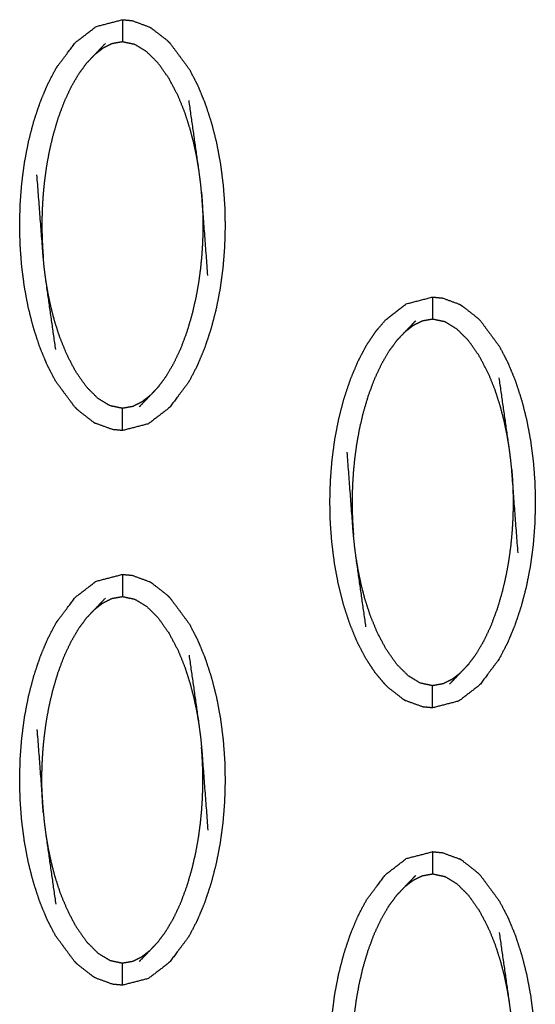
# Model space of a CAD drawing. Units: millimetres. Extents: x 230967 to 247336, y -5049 to 5854.
# Drawn here: x 238452 to 238475, y 171 to 215 of the extents above; entities that cross this region are included whole.
import ezdxf

# ---------------------------------------------------------------- set-up
doc = ezdxf.new("R2010")
doc.units = ezdxf.units.MM
doc.layers.add('DEFAULT', color=7, linetype='Continuous')
doc.layers.add('Make2D$可见线$曲线$预设值', color=7, linetype='Continuous', true_color=0x000000)

# ---------------------------------------------------------------- blocks, each defined once
blk = doc.blocks.new('y65')
at = {"layer": 'Make2D$可见线$曲线$预设值', "color": 0}
for points, knots in [([(-46880.06, 20178.928), (-46880.489, 20179.509), (-46880.919, 20180.09), (-46881.108, 20180.454), (-46881.297, 20180.817), (-46881.464, 20181.221), (-46881.63, 20181.625), (-46881.773, 20182.06), (-46881.915, 20182.495), (-46882.031, 20182.954), (-46882.148, 20183.412), (-46882.236, 20183.883), (-46882.323, 20184.355), (-46882.383, 20184.827), (-46882.444, 20185.299), (-46882.478, 20185.763), (-46882.513, 20186.227), (-46882.523, 20186.688), (-46882.533, 20187.148), (-46882.521, 20187.615), (-46882.508, 20188.082), (-46882.471, 20188.552), (-46882.435, 20189.022), (-46882.372, 20189.492), (-46882.31, 20189.961), (-46882.22, 20190.425), (-46882.131, 20190.889), (-46882.013, 20191.342), (-46881.895, 20191.795), (-46881.75, 20192.228), (-46881.605, 20192.66), (-46881.436, 20193.063), (-46881.268, 20193.466), (-46881.077, 20193.828), (-46880.887, 20194.19), (-46880.455, 20194.764), (-46880.023, 20195.338), (-46879.554, 20195.699), (-46879.086, 20196.06), (-46878.497, 20196.212), (-46877.907, 20196.364)], [69.000008, 69.000008, 69.000008, 70, 70, 71, 71, 72, 72, 73, 73, 74, 74, 75, 75, 76, 76, 77, 77, 78, 78, 79, 79, 80, 80, 81, 81, 82, 82, 83, 83, 84, 84, 85, 85, 86, 86, 87, 87, 88, 88, 88.999985, 88.999985, 88.999985]), ([(-46877.907, 20196.364), (-46877.907, 20196.329), (-46877.907, 20196.294), (-46877.907, 20196.183), (-46877.907, 20196.071), (-46877.907, 20195.902), (-46877.907, 20195.732), (-46877.907, 20195.549), (-46877.907, 20195.365)], [0, 0, 0, 1, 1, 2, 2, 3, 3, 4, 4, 4]), ([(-46877.907, 20196.364), (-46877.689, 20196.344), (-46877.471, 20196.323), (-46877.08, 20196.181), (-46876.69, 20196.038)], [0, 0, 0, 1, 1, 2, 2, 2]), ([(-46876.69, 20196.038), (-46876.644, 20196.01), (-46876.599, 20195.981), (-46876.245, 20195.708), (-46875.892, 20195.434), (-46875.823, 20195.365), (-46875.754, 20195.297)], [0, 0, 0, 1, 1, 2, 2, 3, 3, 3]), ([(-46879.521, 20194.405), (-46879.339, 20194.596), (-46879.157, 20194.787), (-46878.913, 20195.042), (-46878.669, 20195.296)], [-1, -1, -1, 0, 0, 1, 1, 1]), ([(-46874.462, 20189.606), (-46874.51, 20189.892), (-46874.558, 20190.178), (-46874.623, 20190.486), (-46874.688, 20190.794), (-46874.774, 20191.126), (-46874.861, 20191.458), (-46874.974, 20191.812), (-46875.088, 20192.166), (-46875.242, 20192.547), (-46875.397, 20192.928), (-46875.602, 20193.321), (-46875.808, 20193.715), (-46876.053, 20194.063), (-46876.298, 20194.41), (-46876.556, 20194.666), (-46876.814, 20194.922), (-46877.08, 20195.085), (-46877.347, 20195.247), (-46877.627, 20195.306), (-46877.907, 20195.365), (-46878.142, 20195.323), (-46878.377, 20195.281), (-46878.58, 20195.18), (-46878.783, 20195.079), (-46878.97, 20194.933), (-46879.157, 20194.787)], [0, 0, 0, 1, 1, 2, 2, 3, 3, 4, 4, 5, 5, 6, 6, 7, 7, 8, 8, 9, 9, 10, 10, 11, 11, 12, 12, 13, 13, 13]), ([(-46875.754, 20195.297), (-46875.754, 20195.297), (-46875.754, 20195.297), (-46875.324, 20194.715), (-46874.895, 20194.134), (-46874.706, 20193.771), (-46874.518, 20193.407), (-46874.351, 20193.003), (-46874.184, 20192.6), (-46874.041, 20192.164), (-46873.899, 20191.729), (-46873.782, 20191.271), (-46873.666, 20190.813), (-46873.579, 20190.341), (-46873.491, 20189.87), (-46873.431, 20189.397), (-46873.37, 20188.925), (-46873.336, 20188.461), (-46873.301, 20187.998), (-46873.291, 20187.537), (-46873.28, 20187.075), (-46873.293, 20186.608), (-46873.306, 20186.142), (-46873.342, 20185.671), (-46873.379, 20185.201), (-46873.442, 20184.732), (-46873.504, 20184.263), (-46873.594, 20183.799), (-46873.684, 20183.336), (-46873.802, 20182.883), (-46873.92, 20182.43), (-46874.065, 20181.997), (-46874.209, 20181.564), (-46874.378, 20181.161), (-46874.547, 20180.759), (-46874.737, 20180.397), (-46874.927, 20180.034), (-46875.359, 20179.46), (-46875.791, 20178.887), (-46876.26, 20178.526), (-46876.729, 20178.165), (-46877.318, 20178.013), (-46877.907, 20177.86)], [0.999673, 0.999673, 0.999673, 1, 1, 2, 2, 3, 3, 4, 4, 5, 5, 6, 6, 7, 7, 8, 8, 9, 9, 10, 10, 11, 11, 12, 12, 13, 13, 14, 14, 15, 15, 16, 16, 17, 17, 18, 18, 19, 19, 20, 20, 20.999732, 20.999732, 20.999732]), ([(-46879.521, 20194.405), (-46879.697, 20194.165), (-46879.874, 20193.924), (-46880.043, 20193.636), (-46880.212, 20193.348), (-46880.37, 20193.013), (-46880.528, 20192.678), (-46880.67, 20192.295), (-46880.813, 20191.913), (-46880.931, 20191.51), (-46881.05, 20191.107), (-46881.136, 20190.727), (-46881.223, 20190.347), (-46881.282, 20190.009), (-46881.342, 20189.671), (-46881.382, 20189.369), (-46881.423, 20189.067), (-46881.45, 20188.794), (-46881.477, 20188.521), (-46881.493, 20188.277), (-46881.509, 20188.033), (-46881.518, 20187.819), (-46881.527, 20187.605), (-46881.53, 20187.411), (-46881.533, 20187.218), (-46881.532, 20187.033), (-46881.531, 20186.848), (-46881.527, 20186.661), (-46881.522, 20186.474), (-46881.512, 20186.274), (-46881.503, 20186.075), (-46881.487, 20185.856), (-46881.471, 20185.636)], [0, 0, 0, 1, 1, 2, 2, 3, 3, 4, 4, 5, 5, 6, 6, 7, 7, 8, 8, 9, 9, 10, 10, 11, 11, 12, 12, 13, 13, 14, 14, 15, 15, 16, 16, 16]), ([(-46874.058, 20184.848), (-46874.2, 20186.718), (-46874.343, 20188.589), (-46874.367, 20188.833), (-46874.392, 20189.076), (-46874.427, 20189.341), (-46874.462, 20189.606), (-46874.684, 20191.163), (-46874.905, 20192.72)], [0, 0, 0, 1, 1, 2, 2, 3, 3, 4, 4, 4]), ([(-46880.908, 20181.505), (-46881.13, 20183.062), (-46881.352, 20184.618), (-46881.387, 20184.883), (-46881.422, 20185.148), (-46881.446, 20185.392), (-46881.471, 20185.636), (-46881.613, 20187.506), (-46881.756, 20189.377)], [-3, -3, -3, -2, -2, -1, -1, 0, 0, 1, 1, 1]), ([(-46874.343, 20188.589), (-46874.327, 20188.369), (-46874.312, 20188.149), (-46874.302, 20187.95), (-46874.292, 20187.751), (-46874.287, 20187.564), (-46874.282, 20187.376), (-46874.281, 20187.191), (-46874.28, 20187.007), (-46874.284, 20186.814), (-46874.287, 20186.62), (-46874.296, 20186.406), (-46874.305, 20186.191), (-46874.321, 20185.948), (-46874.337, 20185.704), (-46874.364, 20185.43), (-46874.391, 20185.156), (-46874.431, 20184.855), (-46874.472, 20184.554), (-46874.531, 20184.215), (-46874.591, 20183.877), (-46874.678, 20183.497), (-46874.765, 20183.116), (-46874.883, 20182.713), (-46875.001, 20182.311), (-46875.144, 20181.929), (-46875.287, 20181.547), (-46875.445, 20181.212), (-46875.602, 20180.877), (-46875.771, 20180.589), (-46875.94, 20180.301), (-46876.117, 20180.06), (-46876.294, 20179.819)], [0, 0, 0, 1, 1, 2, 2, 3, 3, 4, 4, 5, 5, 6, 6, 7, 7, 8, 8, 9, 9, 10, 10, 11, 11, 12, 12, 13, 13, 14, 14, 15, 15, 16, 16, 16]), ([(-46876.656, 20179.437), (-46876.843, 20179.291), (-46877.03, 20179.146), (-46877.234, 20179.044), (-46877.437, 20178.942), (-46877.672, 20178.901), (-46877.907, 20178.859), (-46878.187, 20178.918), (-46878.467, 20178.978), (-46878.734, 20179.14), (-46879.001, 20179.302), (-46879.258, 20179.558), (-46879.516, 20179.814), (-46879.761, 20180.162), (-46880.006, 20180.51), (-46880.212, 20180.903), (-46880.417, 20181.296), (-46880.571, 20181.677), (-46880.726, 20182.059), (-46880.84, 20182.413), (-46880.954, 20182.767), (-46881.04, 20183.098), (-46881.126, 20183.43), (-46881.191, 20183.738), (-46881.256, 20184.047), (-46881.304, 20184.333), (-46881.352, 20184.618)], [0, 0, 0, 1, 1, 2, 2, 3, 3, 4, 4, 5, 5, 6, 6, 7, 7, 8, 8, 9, 9, 10, 10, 11, 11, 12, 12, 13, 13, 13]), ([(-46866.086, 20166.436), (-46866.308, 20166.701), (-46866.53, 20166.967), (-46866.738, 20167.283), (-46866.945, 20167.599), (-46867.134, 20167.962), (-46867.323, 20168.325), (-46867.49, 20168.73), (-46867.656, 20169.134), (-46867.799, 20169.569), (-46867.942, 20170.004), (-46868.058, 20170.462), (-46868.174, 20170.92), (-46868.262, 20171.392), (-46868.35, 20171.863), (-46868.41, 20172.335), (-46868.47, 20172.808), (-46868.505, 20173.271), (-46868.539, 20173.734), (-46868.549, 20174.196), (-46868.56, 20174.657), (-46868.547, 20175.124), (-46868.534, 20175.591), (-46868.498, 20176.061), (-46868.461, 20176.531), (-46868.399, 20177.001), (-46868.337, 20177.47), (-46868.247, 20177.934), (-46868.157, 20178.397), (-46868.039, 20178.85), (-46867.921, 20179.303), (-46867.776, 20179.736), (-46867.631, 20180.169), (-46867.463, 20180.572), (-46867.294, 20180.975), (-46867.104, 20181.336), (-46866.913, 20181.698), (-46866.704, 20182.011), (-46866.495, 20182.324), (-46866.272, 20182.585), (-46866.049, 20182.846), (-46865.581, 20183.207), (-46865.112, 20183.567), (-46864.523, 20183.72), (-46863.934, 20183.873)], [71, 71, 71, 72, 72, 73, 73, 74, 74, 75, 75, 76, 76, 77, 77, 78, 78, 79, 79, 80, 80, 81, 81, 82, 82, 83, 83, 84, 84, 85, 85, 86, 86, 87, 87, 88, 88, 89, 89, 90, 90, 91, 91, 92, 92, 92.99997, 92.99997, 92.99997]), ([(-46863.934, 20183.873), (-46863.934, 20183.838), (-46863.934, 20183.803), (-46863.934, 20183.691), (-46863.934, 20183.58), (-46863.934, 20183.411), (-46863.934, 20183.241), (-46863.934, 20183.057), (-46863.934, 20182.873)], [0, 0, 0, 1, 1, 2, 2, 3, 3, 4, 4, 4]), ([(-46863.934, 20183.873), (-46863.716, 20183.852), (-46863.497, 20183.831), (-46863.107, 20183.689), (-46862.716, 20183.547)], [0, 0, 0, 1, 1, 2, 2, 2]), ([(-46862.716, 20183.547), (-46862.671, 20183.519), (-46862.625, 20183.49), (-46862.272, 20183.216), (-46861.918, 20182.941), (-46861.849, 20182.873), (-46861.78, 20182.805)], [0, 0, 0, 1, 1, 2, 2, 3, 3, 3]), ([(-46860.488, 20177.115), (-46860.536, 20177.4), (-46860.584, 20177.686), (-46860.649, 20177.994), (-46860.714, 20178.303), (-46860.8, 20178.634), (-46860.887, 20178.966), (-46861.001, 20179.32), (-46861.114, 20179.675), (-46861.269, 20180.056), (-46861.423, 20180.437), (-46861.629, 20180.83), (-46861.834, 20181.223), (-46862.079, 20181.571), (-46862.324, 20181.919), (-46862.582, 20182.175), (-46862.84, 20182.431), (-46863.107, 20182.593), (-46863.373, 20182.756), (-46863.653, 20182.814), (-46863.934, 20182.873), (-46864.169, 20182.832), (-46864.403, 20182.79), (-46864.607, 20182.689), (-46864.81, 20182.588), (-46864.997, 20182.442), (-46865.184, 20182.296)], [0, 0, 0, 1, 1, 2, 2, 3, 3, 4, 4, 5, 5, 6, 6, 7, 7, 8, 8, 9, 9, 10, 10, 11, 11, 12, 12, 13, 13, 13]), ([(-46865.547, 20181.913), (-46865.365, 20182.105), (-46865.184, 20182.296), (-46864.94, 20182.55), (-46864.695, 20182.805)], [-1, -1, -1, 0, 0, 1, 1, 1]), ([(-46861.78, 20182.805), (-46861.351, 20182.224), (-46860.921, 20181.643), (-46860.733, 20181.279), (-46860.544, 20180.915), (-46860.377, 20180.511), (-46860.21, 20180.107), (-46860.068, 20179.672), (-46859.925, 20179.237), (-46859.809, 20178.779), (-46859.694, 20178.321), (-46859.606, 20177.85), (-46859.518, 20177.378), (-46859.457, 20176.906), (-46859.397, 20176.434), (-46859.362, 20175.97), (-46859.327, 20175.506), (-46859.317, 20175.045), (-46859.307, 20174.584), (-46859.32, 20174.117), (-46859.332, 20173.65), (-46859.369, 20173.18), (-46859.405, 20172.71), (-46859.468, 20172.241), (-46859.53, 20171.772), (-46859.62, 20171.308), (-46859.71, 20170.844), (-46859.828, 20170.391), (-46859.946, 20169.938), (-46860.091, 20169.505), (-46860.236, 20169.072), (-46860.404, 20168.669), (-46860.573, 20168.267), (-46860.763, 20167.905), (-46860.953, 20167.543), (-46861.385, 20166.969), (-46861.818, 20166.395), (-46862.286, 20166.034), (-46862.755, 20165.673), (-46863.344, 20165.521), (-46863.934, 20165.368)], [1.000065, 1.000065, 1.000065, 2, 2, 3, 3, 4, 4, 5, 5, 6, 6, 7, 7, 8, 8, 9, 9, 10, 10, 11, 11, 12, 12, 13, 13, 14, 14, 15, 15, 16, 16, 17, 17, 18, 18, 19, 19, 20, 20, 20.999809, 20.999809, 20.999809]), ([(-46865.547, 20181.913), (-46865.724, 20181.673), (-46865.902, 20181.433), (-46866.07, 20181.145), (-46866.238, 20180.856), (-46866.396, 20180.521), (-46866.554, 20180.186), (-46866.696, 20179.804), (-46866.839, 20179.422), (-46866.958, 20179.019), (-46867.076, 20178.616), (-46867.163, 20178.236), (-46867.249, 20177.856), (-46867.309, 20177.518), (-46867.368, 20177.18), (-46867.409, 20176.878), (-46867.449, 20176.576), (-46867.476, 20176.303), (-46867.503, 20176.029), (-46867.519, 20175.786), (-46867.535, 20175.542), (-46867.544, 20175.328), (-46867.553, 20175.113), (-46867.556, 20174.919), (-46867.56, 20174.726), (-46867.559, 20174.541), (-46867.558, 20174.356), (-46867.553, 20174.169), (-46867.548, 20173.982), (-46867.539, 20173.783), (-46867.529, 20173.584), (-46867.513, 20173.364), (-46867.497, 20173.145)], [0, 0, 0, 1, 1, 2, 2, 3, 3, 4, 4, 5, 5, 6, 6, 7, 7, 8, 8, 9, 9, 10, 10, 11, 11, 12, 12, 13, 13, 14, 14, 15, 15, 16, 16, 16]), ([(-46860.085, 20172.356), (-46860.227, 20174.226), (-46860.369, 20176.097), (-46860.394, 20176.34), (-46860.418, 20176.584), (-46860.453, 20176.85), (-46860.488, 20177.115), (-46860.711, 20178.671), (-46860.933, 20180.228)], [0, 0, 0, 1, 1, 2, 2, 3, 3, 4, 4, 4]), ([(-46876.294, 20179.819), (-46876.475, 20179.628), (-46876.656, 20179.437), (-46876.901, 20179.182), (-46877.145, 20178.928)], [0, 0, 0, 1, 1, 2, 2, 2]), ([(-46880.06, 20178.928), (-46879.991, 20178.859), (-46879.922, 20178.791), (-46879.569, 20178.517), (-46879.215, 20178.242), (-46879.17, 20178.214), (-46879.124, 20178.186)], [0, 0, 0, 1, 1, 2, 2, 3, 3, 3]), ([(-46877.907, 20177.861), (-46877.907, 20177.895), (-46877.907, 20177.93), (-46877.907, 20178.041), (-46877.907, 20178.152), (-46877.907, 20178.322), (-46877.907, 20178.491), (-46877.907, 20178.675), (-46877.907, 20178.859)], [0.010087, 0.010087, 0.010087, 1, 1, 2, 2, 3, 3, 4, 4, 4]), ([(-46877.907, 20177.86), (-46878.125, 20177.881), (-46878.343, 20177.901), (-46878.734, 20178.043), (-46879.124, 20178.186)], [0, 0, 0, 1, 1, 2, 2, 2]), ([(-46866.935, 20169.013), (-46867.156, 20170.569), (-46867.378, 20172.126), (-46867.413, 20172.392), (-46867.448, 20172.657), (-46867.473, 20172.901), (-46867.497, 20173.145), (-46867.64, 20175.015), (-46867.782, 20176.886)], [-3, -3, -3, -2, -2, -1, -1, 0, 0, 1, 1, 1]), ([(-46860.369, 20176.097), (-46860.354, 20175.877), (-46860.338, 20175.657), (-46860.328, 20175.458), (-46860.319, 20175.259), (-46860.314, 20175.072), (-46860.309, 20174.885), (-46860.308, 20174.7), (-46860.307, 20174.516), (-46860.31, 20174.322), (-46860.314, 20174.128), (-46860.322, 20173.914), (-46860.331, 20173.699), (-46860.348, 20173.456), (-46860.364, 20173.212), (-46860.391, 20172.939), (-46860.417, 20172.665), (-46860.458, 20172.363), (-46860.498, 20172.062), (-46860.558, 20171.724), (-46860.617, 20171.386), (-46860.704, 20171.005), (-46860.791, 20170.625), (-46860.909, 20170.222), (-46861.028, 20169.819), (-46861.171, 20169.437), (-46861.314, 20169.055), (-46861.471, 20168.72), (-46861.628, 20168.385), (-46861.797, 20168.097), (-46861.966, 20167.809), (-46862.143, 20167.568), (-46862.32, 20167.328)], [0, 0, 0, 1, 1, 2, 2, 3, 3, 4, 4, 5, 5, 6, 6, 7, 7, 8, 8, 9, 9, 10, 10, 11, 11, 12, 12, 13, 13, 14, 14, 15, 15, 16, 16, 16]), ([(-46862.683, 20166.945), (-46862.87, 20166.799), (-46863.057, 20166.653), (-46863.26, 20166.552), (-46863.463, 20166.451), (-46863.698, 20166.409), (-46863.934, 20166.367), (-46864.214, 20166.426), (-46864.493, 20166.485), (-46864.76, 20166.648), (-46865.028, 20166.811), (-46865.285, 20167.066), (-46865.542, 20167.322), (-46865.787, 20167.67), (-46866.032, 20168.018), (-46866.238, 20168.411), (-46866.445, 20168.805), (-46866.598, 20169.186), (-46866.752, 20169.566), (-46866.866, 20169.92), (-46866.981, 20170.274), (-46867.067, 20170.606), (-46867.153, 20170.939), (-46867.217, 20171.247), (-46867.282, 20171.555), (-46867.33, 20171.84), (-46867.378, 20172.126)], [0, 0, 0, 1, 1, 2, 2, 3, 3, 4, 4, 5, 5, 6, 6, 7, 7, 8, 8, 9, 9, 10, 10, 11, 11, 12, 12, 13, 13, 13]), ([(-46880.06, 20153.944), (-46880.06, 20153.944), (-46880.06, 20153.944), (-46880.489, 20154.525), (-46880.919, 20155.106), (-46881.108, 20155.47), (-46881.297, 20155.834), (-46881.464, 20156.238), (-46881.63, 20156.642), (-46881.773, 20157.077), (-46881.915, 20157.513), (-46882.031, 20157.971), (-46882.148, 20158.429), (-46882.236, 20158.9), (-46882.323, 20159.371), (-46882.383, 20159.843), (-46882.444, 20160.315), (-46882.478, 20160.779), (-46882.513, 20161.243), (-46882.523, 20161.705), (-46882.533, 20162.166), (-46882.521, 20162.633), (-46882.508, 20163.1), (-46882.471, 20163.57), (-46882.435, 20164.04), (-46882.372, 20164.509), (-46882.31, 20164.978), (-46882.22, 20165.441), (-46882.131, 20165.905), (-46882.013, 20166.358), (-46881.895, 20166.812), (-46881.75, 20167.245), (-46881.605, 20167.678), (-46881.436, 20168.08), (-46881.268, 20168.482), (-46881.077, 20168.845), (-46880.887, 20169.207), (-46880.455, 20169.781), (-46880.023, 20170.355), (-46879.554, 20170.715), (-46879.086, 20171.076), (-46878.497, 20171.229), (-46877.907, 20171.381), (-46877.907, 20171.381), (-46877.907, 20171.381)], [0.999934, 0.999934, 0.999934, 1, 1, 2, 2, 3, 3, 4, 4, 5, 5, 6, 6, 7, 7, 8, 8, 9, 9, 10, 10, 11, 11, 12, 12, 13, 13, 14, 14, 15, 15, 16, 16, 17, 17, 18, 18, 19, 19, 20, 20, 21, 21, 21.000106, 21.000106, 21.000106]), ([(-46877.907, 20171.381), (-46877.689, 20171.36), (-46877.471, 20171.34), (-46877.08, 20171.197), (-46876.69, 20171.055)], [0, 0, 0, 1, 1, 1.999821, 1.999821, 1.999821]), ([(-46877.907, 20171.381), (-46877.907, 20171.346), (-46877.907, 20171.311), (-46877.907, 20171.2), (-46877.907, 20171.089), (-46877.907, 20170.919), (-46877.907, 20170.75), (-46877.907, 20170.566), (-46877.907, 20170.382)], [0, 0, 0, 1, 1, 2, 2, 3, 3, 4, 4, 4]), ([(-46875.754, 20170.314), (-46875.823, 20170.382), (-46875.892, 20170.45), (-46876.245, 20170.724), (-46876.599, 20170.998), (-46876.644, 20171.026), (-46876.69, 20171.055)], [0, 0, 0, 1, 1, 2, 2, 3, 3, 3]), ([(-46879.521, 20169.422), (-46879.339, 20169.613), (-46879.157, 20169.805), (-46878.913, 20170.059), (-46878.669, 20170.313)], [0, 0, 0, 1, 1, 2, 2, 2]), ([(-46879.157, 20169.805), (-46878.97, 20169.95), (-46878.783, 20170.096), (-46878.58, 20170.197), (-46878.377, 20170.299), (-46878.142, 20170.34), (-46877.907, 20170.382), (-46877.627, 20170.323), (-46877.347, 20170.264), (-46877.08, 20170.102), (-46876.814, 20169.939), (-46876.556, 20169.684), (-46876.298, 20169.428), (-46876.053, 20169.08), (-46875.808, 20168.731), (-46875.602, 20168.338), (-46875.397, 20167.944), (-46875.242, 20167.564), (-46875.088, 20167.183), (-46874.974, 20166.829), (-46874.861, 20166.475), (-46874.774, 20166.143), (-46874.688, 20165.812), (-46874.623, 20165.503), (-46874.558, 20165.194), (-46874.51, 20164.909), (-46874.462, 20164.623)], [0, 0, 0, 1, 1, 2, 2, 3, 3, 4, 4, 5, 5, 6, 6, 7, 7, 8, 8, 9, 9, 10, 10, 11, 11, 12, 12, 13, 13, 13]), ([(-46875.754, 20170.313), (-46875.324, 20169.732), (-46874.895, 20169.151), (-46874.706, 20168.788), (-46874.518, 20168.424), (-46874.351, 20168.02), (-46874.184, 20167.616), (-46874.041, 20167.181), (-46873.899, 20166.745), (-46873.782, 20166.287), (-46873.666, 20165.829), (-46873.579, 20165.358), (-46873.491, 20164.887), (-46873.431, 20164.415), (-46873.37, 20163.942), (-46873.336, 20163.479), (-46873.301, 20163.015), (-46873.291, 20162.553), (-46873.28, 20162.092), (-46873.293, 20161.625), (-46873.306, 20161.158), (-46873.342, 20160.689), (-46873.379, 20160.219), (-46873.442, 20159.75), (-46873.504, 20159.28), (-46873.594, 20158.816), (-46873.684, 20158.353), (-46873.802, 20157.899), (-46873.92, 20157.446), (-46874.065, 20157.013), (-46874.209, 20156.58), (-46874.378, 20156.178), (-46874.547, 20155.775), (-46874.737, 20155.413), (-46874.927, 20155.051), (-46875.359, 20154.477), (-46875.791, 20153.903), (-46876.26, 20153.543), (-46876.729, 20153.182), (-46877.318, 20153.029), (-46877.907, 20152.877)], [69.000184, 69.000184, 69.000184, 70, 70, 71, 71, 72, 72, 73, 73, 74, 74, 75, 75, 76, 76, 77, 77, 78, 78, 79, 79, 80, 80, 81, 81, 82, 82, 83, 83, 84, 84, 85, 85, 86, 86, 87, 87, 88, 88, 89, 89, 89]), ([(-46881.471, 20160.652), (-46881.487, 20160.872), (-46881.503, 20161.092), (-46881.512, 20161.291), (-46881.522, 20161.49), (-46881.527, 20161.678), (-46881.531, 20161.865), (-46881.532, 20162.05), (-46881.533, 20162.234), (-46881.53, 20162.428), (-46881.527, 20162.621), (-46881.518, 20162.835), (-46881.509, 20163.05), (-46881.493, 20163.293), (-46881.477, 20163.537), (-46881.45, 20163.811), (-46881.423, 20164.085), (-46881.382, 20164.386), (-46881.342, 20164.688), (-46881.282, 20165.026), (-46881.223, 20165.364), (-46881.136, 20165.745), (-46881.05, 20166.125), (-46880.931, 20166.527), (-46880.813, 20166.93), (-46880.67, 20167.312), (-46880.528, 20167.694), (-46880.37, 20168.029), (-46880.212, 20168.364), (-46880.043, 20168.652), (-46879.874, 20168.94), (-46879.697, 20169.181), (-46879.521, 20169.422)], [0, 0, 0, 1, 1, 2, 2, 3, 3, 4, 4, 5, 5, 6, 6, 7, 7, 8, 8, 9, 9, 10, 10, 11, 11, 12, 12, 13, 13, 14, 14, 15, 15, 16, 16, 16]), ([(-46874.905, 20167.736), (-46874.684, 20166.18), (-46874.462, 20164.623), (-46874.427, 20164.358), (-46874.392, 20164.093), (-46874.367, 20163.849), (-46874.343, 20163.606), (-46874.2, 20161.735), (-46874.058, 20159.864)], [-3, -3, -3, -2, -2, -1, -1, 0, 0, 1, 1, 1]), ([(-46862.32, 20167.328), (-46862.502, 20167.137), (-46862.683, 20166.945), (-46862.927, 20166.691), (-46863.171, 20166.437)], [0, 0, 0, 1, 1, 2, 2, 2]), ([(-46866.086, 20166.436), (-46866.018, 20166.368), (-46865.949, 20166.3), (-46865.595, 20166.025), (-46865.241, 20165.751), (-46865.196, 20165.723), (-46865.151, 20165.694)], [0, 0, 0, 1, 1, 2, 2, 3, 3, 3]), ([(-46863.934, 20165.368), (-46863.934, 20165.403), (-46863.934, 20165.439), (-46863.934, 20165.55), (-46863.934, 20165.661), (-46863.934, 20165.831), (-46863.934, 20166), (-46863.934, 20166.184), (-46863.934, 20166.367)], [0, 0, 0, 1, 1, 2, 2, 3, 3, 4, 4, 4]), ([(-46863.934, 20165.368), (-46864.152, 20165.389), (-46864.369, 20165.41), (-46864.76, 20165.552), (-46865.151, 20165.694)], [0, 0, 0, 1, 1, 2, 2, 2]), ([(-46881.756, 20164.394), (-46881.613, 20162.523), (-46881.471, 20160.652), (-46881.446, 20160.409), (-46881.422, 20160.165), (-46881.387, 20159.9), (-46881.352, 20159.635), (-46881.13, 20158.078), (-46880.908, 20156.522)], [0, 0, 0, 1, 1, 2, 2, 3, 3, 4, 4, 4]), ([(-46876.294, 20154.836), (-46876.117, 20155.077), (-46875.94, 20155.317), (-46875.771, 20155.606), (-46875.602, 20155.894), (-46875.445, 20156.229), (-46875.287, 20156.564), (-46875.144, 20156.946), (-46875.001, 20157.328), (-46874.883, 20157.731), (-46874.765, 20158.133), (-46874.678, 20158.513), (-46874.591, 20158.894), (-46874.531, 20159.232), (-46874.472, 20159.57), (-46874.431, 20159.872), (-46874.391, 20160.174), (-46874.364, 20160.447), (-46874.337, 20160.721), (-46874.321, 20160.964), (-46874.305, 20161.208), (-46874.296, 20161.422), (-46874.287, 20161.637), (-46874.284, 20161.83), (-46874.28, 20162.023), (-46874.281, 20162.208), (-46874.282, 20162.393), (-46874.287, 20162.58), (-46874.292, 20162.768), (-46874.302, 20162.967), (-46874.312, 20163.166), (-46874.327, 20163.386), (-46874.343, 20163.606)], [0, 0, 0, 1, 1, 2, 2, 3, 3, 4, 4, 5, 5, 6, 6, 7, 7, 8, 8, 9, 9, 10, 10, 11, 11, 12, 12, 13, 13, 14, 14, 15, 15, 16, 16, 16]), ([(-46881.352, 20159.635), (-46881.304, 20159.349), (-46881.256, 20159.064), (-46881.191, 20158.755), (-46881.126, 20158.447), (-46881.04, 20158.115), (-46880.954, 20157.783), (-46880.84, 20157.429), (-46880.726, 20157.075), (-46880.571, 20156.694), (-46880.417, 20156.314), (-46880.212, 20155.92), (-46880.006, 20155.526), (-46879.761, 20155.179), (-46879.516, 20154.831), (-46879.258, 20154.575), (-46879.001, 20154.318), (-46878.734, 20154.156), (-46878.467, 20153.994), (-46878.187, 20153.935), (-46877.907, 20153.876), (-46877.672, 20153.918), (-46877.437, 20153.959), (-46877.234, 20154.061), (-46877.03, 20154.162), (-46876.843, 20154.308), (-46876.656, 20154.453)], [0, 0, 0, 1, 1, 2, 2, 3, 3, 4, 4, 5, 5, 6, 6, 7, 7, 8, 8, 9, 9, 10, 10, 11, 11, 12, 12, 13, 13, 13]), ([(-46867.323, 20143.343), (-46867.49, 20143.747), (-46867.656, 20144.15), (-46867.799, 20144.585), (-46867.942, 20145.021), (-46868.058, 20145.479), (-46868.174, 20145.937), (-46868.262, 20146.408), (-46868.35, 20146.88), (-46868.41, 20147.352), (-46868.47, 20147.824), (-46868.505, 20148.288), (-46868.539, 20148.752), (-46868.549, 20149.213), (-46868.56, 20149.674), (-46868.547, 20150.141), (-46868.534, 20150.607), (-46868.498, 20151.078), (-46868.461, 20151.548), (-46868.399, 20152.017), (-46868.337, 20152.486), (-46868.247, 20152.95), (-46868.157, 20153.414), (-46868.039, 20153.867), (-46867.921, 20154.32), (-46867.776, 20154.753), (-46867.631, 20155.186), (-46867.463, 20155.588), (-46867.294, 20155.991), (-46867.104, 20156.354), (-46866.913, 20156.716), (-46866.481, 20157.29), (-46866.049, 20157.863), (-46865.581, 20158.224), (-46865.112, 20158.585), (-46864.523, 20158.737), (-46863.934, 20158.89), (-46863.933, 20158.89), (-46863.933, 20158.89)], [3, 3, 3, 4, 4, 5, 5, 6, 6, 7, 7, 8, 8, 9, 9, 10, 10, 11, 11, 12, 12, 13, 13, 14, 14, 15, 15, 16, 16, 17, 17, 18, 18, 19, 19, 20, 20, 21, 21, 21.000438, 21.000438, 21.000438]), ([(-46863.934, 20158.89), (-46863.934, 20158.855), (-46863.934, 20158.819), (-46863.934, 20158.708), (-46863.934, 20158.597), (-46863.934, 20158.427), (-46863.934, 20158.258), (-46863.934, 20158.074), (-46863.934, 20157.891)], [0, 0, 0, 1, 1, 2, 2, 3, 3, 4, 4, 4]), ([(-46863.933, 20158.89), (-46863.715, 20158.869), (-46863.497, 20158.848), (-46863.107, 20158.706), (-46862.716, 20158.564)], [0.001242, 0.001242, 0.001242, 1, 1, 2, 2, 2]), ([(-46861.781, 20157.823), (-46861.849, 20157.89), (-46861.918, 20157.958), (-46862.272, 20158.232), (-46862.625, 20158.507), (-46862.671, 20158.535), (-46862.716, 20158.564)], [0.002815, 0.002815, 0.002815, 1, 1, 2, 2, 3, 3, 3]), ([(-46865.547, 20156.931), (-46865.365, 20157.122), (-46865.184, 20157.313), (-46864.94, 20157.567), (-46864.695, 20157.821)], [0, 0, 0, 1, 1, 2, 2, 2]), ([(-46865.184, 20157.313), (-46864.997, 20157.459), (-46864.81, 20157.605), (-46864.607, 20157.706), (-46864.403, 20157.807), (-46864.169, 20157.849), (-46863.934, 20157.891), (-46863.653, 20157.832), (-46863.373, 20157.772), (-46863.107, 20157.61), (-46862.84, 20157.447), (-46862.582, 20157.191), (-46862.324, 20156.936), (-46862.079, 20156.588), (-46861.834, 20156.24), (-46861.629, 20155.847), (-46861.423, 20155.453), (-46861.269, 20155.072), (-46861.114, 20154.691), (-46861.001, 20154.337), (-46860.887, 20153.983), (-46860.8, 20153.651), (-46860.714, 20153.319), (-46860.649, 20153.011), (-46860.584, 20152.703), (-46860.536, 20152.418), (-46860.488, 20152.132)], [0, 0, 0, 1, 1, 2, 2, 3, 3, 4, 4, 5, 5, 6, 6, 7, 7, 8, 8, 9, 9, 10, 10, 11, 11, 12, 12, 13, 13, 13]), ([(-46861.78, 20157.822), (-46861.78, 20157.822), (-46861.78, 20157.822), (-46861.351, 20157.241), (-46860.921, 20156.659), (-46860.733, 20156.296), (-46860.544, 20155.933), (-46860.377, 20155.529), (-46860.21, 20155.125), (-46860.068, 20154.689), (-46859.925, 20154.254), (-46859.809, 20153.796), (-46859.694, 20153.338), (-46859.606, 20152.866), (-46859.518, 20152.395), (-46859.457, 20151.922), (-46859.397, 20151.45), (-46859.362, 20150.987), (-46859.327, 20150.523), (-46859.317, 20150.062), (-46859.307, 20149.601), (-46859.32, 20149.134), (-46859.332, 20148.667), (-46859.369, 20148.197), (-46859.405, 20147.727), (-46859.468, 20147.257), (-46859.53, 20146.788), (-46859.62, 20146.324), (-46859.71, 20145.86), (-46859.828, 20145.408), (-46859.946, 20144.955), (-46860.091, 20144.522), (-46860.236, 20144.089), (-46860.404, 20143.686), (-46860.573, 20143.283), (-46860.763, 20142.921), (-46860.953, 20142.56), (-46861.385, 20141.986), (-46861.818, 20141.412), (-46862.286, 20141.051), (-46862.755, 20140.69), (-46863.344, 20140.538), (-46863.934, 20140.386)], [68.999954, 68.999954, 68.999954, 69, 69, 70, 70, 71, 71, 72, 72, 73, 73, 74, 74, 75, 75, 76, 76, 77, 77, 78, 78, 79, 79, 80, 80, 81, 81, 82, 82, 83, 83, 84, 84, 85, 85, 86, 86, 87, 87, 88, 88, 88.999964, 88.999964, 88.999964]), ([(-46867.497, 20148.161), (-46867.513, 20148.381), (-46867.529, 20148.601), (-46867.539, 20148.8), (-46867.548, 20148.999), (-46867.553, 20149.186), (-46867.558, 20149.373), (-46867.559, 20149.558), (-46867.56, 20149.742), (-46867.556, 20149.936), (-46867.553, 20150.13), (-46867.544, 20150.344), (-46867.535, 20150.559), (-46867.519, 20150.802), (-46867.503, 20151.046), (-46867.476, 20151.319), (-46867.449, 20151.593), (-46867.409, 20151.895), (-46867.368, 20152.196), (-46867.309, 20152.534), (-46867.249, 20152.872), (-46867.163, 20153.252), (-46867.076, 20153.633), (-46866.958, 20154.036), (-46866.839, 20154.439), (-46866.696, 20154.821), (-46866.554, 20155.203), (-46866.396, 20155.538), (-46866.238, 20155.873), (-46866.07, 20156.161), (-46865.902, 20156.449), (-46865.724, 20156.69), (-46865.547, 20156.931)], [0, 0, 0, 1, 1, 2, 2, 3, 3, 4, 4, 5, 5, 6, 6, 7, 7, 8, 8, 9, 9, 10, 10, 11, 11, 12, 12, 13, 13, 14, 14, 15, 15, 16, 16, 16]), ([(-46860.933, 20155.245), (-46860.711, 20153.689), (-46860.488, 20152.132), (-46860.453, 20151.867), (-46860.418, 20151.602), (-46860.394, 20151.357), (-46860.369, 20151.113), (-46860.227, 20149.243), (-46860.085, 20147.372)], [-3, -3, -3, -2, -2, -1, -1, 0, 0, 1, 1, 1]), ([(-46876.294, 20154.836), (-46876.475, 20154.645), (-46876.656, 20154.453), (-46876.901, 20154.199), (-46877.145, 20153.945)], [-1, -1, -1, 0, 0, 1, 1, 1]), ([(-46879.124, 20153.203), (-46879.17, 20153.231), (-46879.215, 20153.26), (-46879.569, 20153.534), (-46879.922, 20153.808), (-46879.991, 20153.876), (-46880.06, 20153.944)], [0, 0, 0, 1, 1, 2, 2, 3, 3, 3]), ([(-46877.907, 20152.877), (-46877.907, 20152.912), (-46877.907, 20152.947), (-46877.907, 20153.059), (-46877.907, 20153.17), (-46877.907, 20153.339), (-46877.907, 20153.508), (-46877.907, 20153.692), (-46877.907, 20153.876)], [0, 0, 0, 1, 1, 2, 2, 3, 3, 4, 4, 4]), ([(-46877.908, 20152.877), (-46878.125, 20152.898), (-46878.343, 20152.918), (-46878.734, 20153.061), (-46879.124, 20153.203)], [0.001393, 0.001393, 0.001393, 1, 1, 2, 2, 2])]:
    blk.add_open_spline(points, degree=2, knots=knots, dxfattribs=at)
for points in [[(-46879.521, 20194.405), (-46879.095, 20194.851), (-46878.669, 20195.296)], [(-46865.547, 20181.913), (-46865.121, 20182.359), (-46864.695, 20182.805)], [(-46860.544, 20180.916), (-46860.544, 20180.916), (-46860.544, 20180.916)], [(-46876.294, 20179.819), (-46876.719, 20179.374), (-46877.145, 20178.928)], [(-46879.086, 20171.077), (-46879.086, 20171.077), (-46879.087, 20171.077)], [(-46879.521, 20169.422), (-46879.095, 20169.867), (-46878.669, 20170.313)], [(-46862.32, 20167.328), (-46862.746, 20166.882), (-46863.171, 20166.437)], [(-46862.715, 20158.564), (-46862.716, 20158.564), (-46862.716, 20158.564)], [(-46862.716, 20158.564), (-46862.716, 20158.564), (-46862.716, 20158.564)], [(-46865.547, 20156.931), (-46865.121, 20157.376), (-46864.695, 20157.821)], [(-46876.294, 20154.836), (-46876.719, 20154.391), (-46877.145, 20153.945)], [(-46876.729, 20153.181), (-46876.728, 20153.181), (-46876.728, 20153.181)]]:
    blk.add_open_spline(points, degree=2, dxfattribs=at)
blk = doc.blocks.new('NDPP-090')
blk.add_blockref('y65', (285334.696, -19981.459))

msp = doc.modelspace()

# ---------------------------------------------------------------- block references
at = {"layer": 'DEFAULT', "color": 3}
msp.add_blockref('NDPP-090', (0, 0), dxfattribs=at)

doc.saveas('drawing.dxf')
